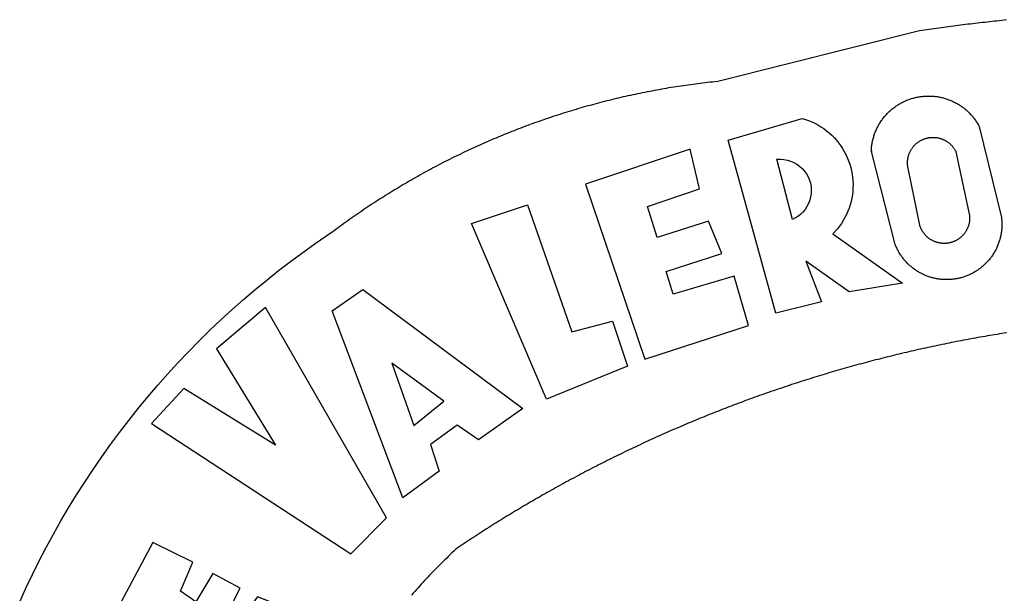
# Model space of a CAD drawing. Extents: x 181610.1 to 181666.4, y 1672776.9 to 1672858.9.
# Drawn here: x 181624.3 to 181625.6, y 1672793.8 to 1672794.6 of the extents above; entities that cross this region are included whole.
import ezdxf

# ---------------------------------------------------------------- set-up
doc = ezdxf.new("R2010")
doc.units = 0
doc.header["$MEASUREMENT"] = 0
doc.layers.add('BRAZAO', color=7, linetype='CONTINUOUS')
doc.layers.add('T-DIVIS-EXIS', color=7, linetype='CONTINUOUS')

# ---------------------------------------------------------------- blocks, each defined once
blk = doc.blocks.new('Logo_Prefeitura')
at = {"layer": 'BRAZAO'}
for points in [[(-648.74, 734.7), (-643.94, 739.59), (-639.05, 744.39), (-634.08, 749.12), (-629.03, 753.75), (-623.9, 758.29), (-618.69, 762.75), (-613.4, 767.11), (-608.04, 771.38), (-602.6, 775.55), (-597.09, 779.63), (-591.52, 783.62), (-583.83, 788.87), (-582.95, 789.53), (-582.07, 790.18), (-581.18, 790.84), (-580.3, 791.49), (-579.41, 792.13), (-578.52, 792.78), (-577.63, 793.42), (-576.73, 794.06), (-575.84, 794.7), (-574.94, 795.33), (-574.04, 795.96), (-573.14, 796.59), (-572.23, 797.21), (-571.33, 797.84), (-570.42, 798.45), (-569.51, 799.07), (-568.6, 799.68), (-567.68, 800.3), (-566.77, 800.9), (-565.85, 801.51), (-564.93, 802.11), (-564.01, 802.71), (-563.08, 803.3), (-562.16, 803.9), (-561.23, 804.49), (-560.3, 805.08), (-559.37, 805.66), (-558.44, 806.24), (-557.5, 806.82), (-556.57, 807.4), (-555.63, 807.97), (-554.69, 808.54), (-553.75, 809.11), (-552.8, 809.67), (-551.86, 810.23), (-550.91, 810.79), (-549.96, 811.34), (-549.01, 811.9), (-548.06, 812.44), (-547.11, 812.99), (-546.15, 813.53), (-545.19, 814.07), (-544.23, 814.61), (-543.27, 815.14), (-542.31, 815.67), (-541.35, 816.2), (-540.38, 816.73), (-539.41, 817.25), (-538.45, 817.77), (-537.47, 818.28), (-536.5, 818.8), (-535.53, 819.31), (-534.55, 819.81), (-533.58, 820.32), (-532.6, 820.82), (-531.62, 821.31), (-530.64, 821.81), (-529.65, 822.3), (-528.67, 822.79), (-527.68, 823.27), (-526.69, 823.75), (-525.7, 824.23), (-524.71, 824.71), (-523.72, 825.18), (-522.73, 825.65), (-521.73, 826.11), (-520.73, 826.58), (-519.74, 827.04), (-518.74, 827.49), (-517.73, 827.95), (-516.73, 828.4), (-515.73, 828.85), (-514.72, 829.29), (-513.72, 829.73), (-512.71, 830.17), (-511.7, 830.6), (-510.69, 831.03), (-509.67, 831.46), (-508.66, 831.89), (-507.65, 832.31), (-506.63, 832.73), (-505.61, 833.14), (-504.59, 833.56), (-503.57, 833.97), (-502.55, 834.37), (-501.53, 834.77), (-500.5, 835.17), (-499.48, 835.57), (-498.45, 835.96), (-497.42, 836.35), (-496.4, 836.74), (-495.37, 837.12), (-494.33, 837.5), (-493.3, 837.88), (-492.27, 838.25), (-491.23, 838.62), (-490.2, 838.99), (-489.16, 839.35), (-488.12, 839.71), (-487.08, 840.07), (-486.04, 840.43), (-485, 840.78), (-483.96, 841.12), (-482.91, 841.47), (-481.87, 841.81), (-480.82, 842.15), (-479.77, 842.48), (-478.73, 842.81), (-477.68, 843.14), (-476.63, 843.46), (-475.58, 843.78), (-474.52, 844.1), (-473.47, 844.42), (-472.42, 844.73), (-471.36, 845.04), (-470.3, 845.34), (-469.25, 845.64), (-468.19, 845.94), (-467.13, 846.23), (-466.07, 846.52), (-465.01, 846.81), (-463.95, 847.1), (-462.89, 847.38), (-461.82, 847.66), (-460.76, 847.93), (-459.69, 848.2), (-458.63, 848.47), (-457.56, 848.73), (-456.49, 848.99), (-455.42, 849.25), (-454.35, 849.51), (-453.28, 849.76), (-452.21, 850.01), (-451.14, 850.25), (-450.07, 850.49), (-449, 850.73), (-447.92, 850.96), (-446.85, 851.19), (-445.77, 851.42), (-444.7, 851.64), (-443.62, 851.86), (-442.54, 852.08), (-441.46, 852.29), (-440.38, 852.5), (-439.3, 852.71), (-438.22, 852.92), (-437.14, 853.12), (-436.06, 853.31), (-434.98, 853.51), (-433.9, 853.7), (-432.81, 853.88), (-431.73, 854.07), (-430.65, 854.25), (-429.56, 854.42), (-428.48, 854.59), (-427.39, 854.76), (-426.3, 854.93), (-425.22, 855.09), (-424.13, 855.25), (-423.04, 855.41), (-421.95, 855.56), (-420.86, 855.71), (-419.77, 855.85), (-418.68, 856), (-417.59, 856.14), (-416.5, 856.27), (-415.41, 856.4), (-414.32, 856.53), (-413.23, 856.66), (-412.13, 856.78), (-411.04, 856.9), (-409.6, 857.05), (-318.52, 879.96), (-317.43, 880.12), (-316.35, 880.27), (-315.26, 880.43), (-314.17, 880.58), (-313.08, 880.73), (-311.99, 880.88), (-310.9, 881.03), (-309.81, 881.18), (-308.72, 881.32), (-307.63, 881.47), (-306.54, 881.61), (-305.45, 881.75), (-304.36, 881.89), (-303.27, 882.03), (-302.18, 882.17), (-301.09, 882.31), (-300, 882.45), (-298.91, 882.58), (-297.82, 882.72), (-296.73, 882.85), (-295.64, 882.98), (-294.55, 883.11), (-293.46, 883.24), (-292.36, 883.37), (-291.27, 883.49), (-290.18, 883.62), (-289.09, 883.74), (-288, 883.87), (-286.9, 883.99), (-285.81, 884.11), (-284.72, 884.23), (-283.63, 884.34), (-282.53, 884.46), (-281.44, 884.58), (-280.35, 884.69), (-279.25, 884.81)], [(-340.2, 825.24), (-340.27, 826.55), (-340.23, 827), (-340.18, 827.45), (-340.13, 827.9), (-340.06, 828.35), (-339.99, 828.79), (-339.91, 829.24), (-339.82, 829.68), (-339.73, 830.12), (-339.62, 830.56), (-339.51, 831), (-339.39, 831.44), (-339.27, 831.87), (-339.13, 832.3), (-338.99, 832.73), (-338.84, 833.16), (-338.69, 833.58), (-338.52, 834), (-338.35, 834.42), (-338.17, 834.84), (-337.99, 835.25), (-337.79, 835.66), (-337.59, 836.06), (-337.39, 836.47), (-337.17, 836.86), (-336.95, 837.26), (-336.73, 837.65), (-336.49, 838.04), (-336.25, 838.42), (-336, 838.8), (-335.75, 839.17), (-335.49, 839.54), (-335.22, 839.9), (-334.95, 840.26), (-334.67, 840.62), (-334.38, 840.97), (-334.09, 841.31), (-333.79, 841.65), (-333.49, 841.99), (-333.18, 842.32), (-332.86, 842.64), (-332.54, 842.96), (-332.22, 843.27), (-331.88, 843.58), (-331.55, 843.88), (-331.2, 844.17), (-330.86, 844.46), (-330.5, 844.75), (-330.15, 845.02), (-329.78, 845.29), (-329.42, 845.56), (-329.05, 845.81), (-328.67, 846.07), (-328.29, 846.31), (-327.91, 846.55), (-327.52, 846.78), (-327.13, 847), (-326.73, 847.22), (-326.33, 847.43), (-325.93, 847.63), (-325.52, 847.83), (-325.11, 848.02), (-324.7, 848.2), (-324.28, 848.38), (-323.86, 848.54), (-323.44, 848.7), (-323.01, 848.86), (-322.58, 849), (-322.15, 849.14), (-321.72, 849.27), (-321.28, 849.39), (-320.85, 849.51), (-320.41, 849.62), (-319.97, 849.72), (-319.53, 849.81), (-319.08, 849.89), (-318.64, 849.97), (-318.19, 850.04), (-317.74, 850.1), (-317.29, 850.15), (-316.84, 850.2), (-316.39, 850.23), (-315.94, 850.26), (-315.49, 850.28), (-315.04, 850.3), (-314.59, 850.3), (-314.59, 850.3), (-314.13, 850.3), (-313.68, 850.29), (-313.23, 850.27), (-312.78, 850.25), (-312.33, 850.21), (-311.88, 850.17), (-311.43, 850.12), (-310.98, 850.07), (-310.53, 850), (-310.09, 849.93), (-309.64, 849.85), (-309.2, 849.76), (-308.76, 849.66), (-308.32, 849.56), (-307.88, 849.45), (-307.45, 849.33), (-307.01, 849.2), (-306.58, 849.07), (-306.15, 848.93), (-305.72, 848.78), (-305.3, 848.62), (-304.88, 848.46), (-304.46, 848.29), (-304.05, 848.11), (-303.63, 847.92), (-303.22, 847.73), (-302.82, 847.53), (-302.42, 847.32), (-302.02, 847.11), (-301.63, 846.89), (-301.24, 846.66), (-300.85, 846.42), (-300.47, 846.18), (-300.09, 845.94), (-299.72, 845.68), (-299.35, 845.42), (-298.98, 845.15), (-298.62, 844.88), (-298.27, 844.6), (-297.92, 844.31), (-297.57, 844.02), (-297.23, 843.72), (-296.9, 843.42), (-296.57, 843.11), (-296.25, 842.79), (-295.93, 842.47), (-295.62, 842.14), (-295.31, 841.81), (-295.01, 841.48), (-294.71, 841.13), (-294.42, 840.79), (-294.14, 840.43), (-293.87, 840.08), (-293.6, 839.71), (-293.33, 839.35), (-293.07, 838.98), (-292.82, 838.6), (-292.58, 838.22), (-292.34, 837.83), (-292.11, 837.45), (-291.89, 837.05), (-291.58, 836.48), (-281.58, 795.4), (-281.52, 794.96), (-281.48, 794.53), (-281.44, 794.1), (-281.41, 793.66), (-281.39, 793.23), (-281.38, 792.79), (-281.37, 792.36), (-281.37, 791.92), (-281.38, 791.49), (-281.4, 791.05), (-281.42, 790.62), (-281.45, 790.18), (-281.49, 789.75), (-281.54, 789.32), (-281.59, 788.88), (-281.66, 788.45), (-281.72, 788.02), (-281.8, 787.59), (-281.89, 787.17), (-281.98, 786.74), (-282.08, 786.32), (-282.18, 785.9), (-282.3, 785.48), (-282.42, 785.06), (-282.55, 784.64), (-282.68, 784.23), (-282.83, 783.82), (-282.98, 783.41), (-283.13, 783), (-283.3, 782.6), (-283.47, 782.2), (-283.65, 781.8), (-283.83, 781.41), (-284.02, 781.02), (-284.22, 780.63), (-284.43, 780.25), (-284.64, 779.87), (-284.86, 779.49), (-285.08, 779.12), (-285.32, 778.75), (-285.55, 778.39), (-285.8, 778.03), (-286.05, 777.67), (-286.31, 777.32), (-286.57, 776.97), (-286.84, 776.63), (-287.11, 776.29), (-287.39, 775.96), (-287.68, 775.63), (-287.97, 775.31), (-288.27, 774.99), (-288.57, 774.68), (-288.88, 774.37), (-289.2, 774.07), (-289.52, 773.78), (-289.84, 773.49), (-290.17, 773.2), (-290.5, 772.92), (-290.84, 772.65), (-291.19, 772.38), (-291.54, 772.12), (-291.89, 771.87), (-292.25, 771.62), (-292.61, 771.38), (-292.97, 771.14), (-293.34, 770.91), (-293.72, 770.69), (-294.1, 770.47), (-294.48, 770.26), (-294.86, 770.06), (-295.25, 769.86), (-295.64, 769.67), (-296.04, 769.49), (-296.44, 769.31), (-296.84, 769.15), (-297.24, 768.98), (-297.65, 768.83), (-298.06, 768.68), (-298.47, 768.54), (-298.88, 768.41), (-299.3, 768.28), (-299.72, 768.16), (-300.14, 768.05), (-300.56, 767.95), (-300.99, 767.85), (-301.41, 767.76), (-301.84, 767.68), (-302.27, 767.61), (-302.7, 767.54), (-303.13, 767.48), (-303.56, 767.43), (-304, 767.39), (-304.43, 767.35), (-304.86, 767.32), (-305.3, 767.3), (-305.73, 767.28), (-306.17, 767.28), (-306.6, 767.28), (-307.04, 767.29), (-307.48, 767.31), (-307.91, 767.33), (-308.34, 767.36), (-308.78, 767.4), (-309.21, 767.45), (-309.64, 767.5), (-310.07, 767.57), (-310.5, 767.63), (-310.93, 767.71), (-311.36, 767.8), (-311.78, 767.89), (-312.21, 767.99), (-312.63, 768.09), (-313.05, 768.21), (-313.47, 768.33), (-313.88, 768.46), (-314.3, 768.6), (-314.71, 768.74), (-315.12, 768.89), (-315.52, 769.05), (-315.92, 769.21), (-316.32, 769.38), (-316.72, 769.56), (-317.12, 769.75), (-317.51, 769.94), (-317.89, 770.14), (-318.28, 770.34), (-318.66, 770.56), (-319.03, 770.77), (-319.4, 771), (-319.77, 771.23), (-320.14, 771.47), (-320.5, 771.72), (-320.85, 771.97), (-321.2, 772.22), (-321.55, 772.49), (-321.89, 772.76), (-322.23, 773.03), (-322.56, 773.31), (-322.89, 773.6), (-323.21, 773.89), (-323.53, 774.19), (-323.84, 774.49), (-324.15, 774.8), (-324.45, 775.12), (-324.75, 775.44), (-325.04, 775.76), (-325.32, 776.09), (-325.6, 776.42), (-325.87, 776.76), (-326.14, 777.11), (-326.4, 777.46), (-326.65, 777.81), (-326.9, 778.17), (-327.14, 778.53), (-327.38, 778.89), (-327.61, 779.27), (-327.83, 779.64), (-328.05, 780.02), (-328.26, 780.4), (-328.46, 780.78), (-328.66, 781.17), (-328.84, 781.56), (-329.03, 781.96), (-329.2, 782.36), (-329.37, 782.76), (-329.53, 783.16), (-329.74, 783.71), (-340.2, 825.24)], [(-383.46, 752.15), (-404.94, 830.41), (-371.62, 840.18), (-371.62, 840.18), (-370.13, 839.73), (-368.66, 839.21), (-367.22, 838.62), (-365.82, 837.96), (-364.45, 837.22), (-363.11, 836.42), (-361.82, 835.56), (-360.57, 834.63), (-359.37, 833.64), (-358.22, 832.59), (-357.13, 831.49), (-356.09, 830.33), (-355.11, 829.12), (-354.19, 827.87), (-353.33, 826.57), (-352.54, 825.23), (-351.82, 823.85), (-351.17, 822.44), (-350.58, 821), (-350.07, 819.53), (-349.64, 818.03), (-349.28, 816.52), (-348.99, 814.99), (-348.78, 813.45), (-348.65, 811.9), (-348.6, 810.35), (-348.62, 808.79), (-348.72, 807.24), (-348.9, 805.69), (-349.15, 804.16), (-349.48, 802.64), (-349.89, 801.14), (-350.36, 799.66), (-350.92, 798.2), (-351.54, 796.78), (-352.23, 795.38), (-353, 794.03), (-353.83, 792.71), (-354.72, 791.44), (-355.67, 790.21), (-357.68, 787.99), (-326.18, 765.65), (-350.34, 761.74), (-369.84, 775.68), (-369.84, 775.68), (-362.8, 757.23), (-383.46, 752.15)], [(-323.55, 816.99), (-323.62, 817.25), (-323.68, 817.5), (-323.73, 817.75), (-323.78, 818.01), (-323.83, 818.27), (-323.87, 818.52), (-323.9, 818.78), (-323.93, 819.04), (-323.95, 819.3), (-323.96, 819.56), (-323.97, 819.82), (-323.97, 820.08), (-323.97, 820.34), (-323.96, 820.6), (-323.95, 820.86), (-323.93, 821.12), (-323.9, 821.38), (-323.87, 821.64), (-323.83, 821.9), (-323.79, 822.15), (-323.74, 822.41), (-323.68, 822.67), (-323.62, 822.92), (-323.56, 823.17), (-323.48, 823.42), (-323.4, 823.67), (-323.32, 823.91), (-323.23, 824.16), (-323.14, 824.4), (-323.04, 824.64), (-322.93, 824.88), (-322.82, 825.12), (-322.7, 825.35), (-322.58, 825.58), (-322.46, 825.81), (-322.32, 826.03), (-322.19, 826.25), (-322.04, 826.47), (-321.9, 826.69), (-321.75, 826.9), (-321.59, 827.11), (-321.43, 827.31), (-321.26, 827.51), (-321.09, 827.71), (-320.92, 827.91), (-320.74, 828.09), (-320.56, 828.28), (-320.37, 828.46), (-320.18, 828.64), (-319.98, 828.81), (-319.78, 828.98), (-319.58, 829.14), (-319.37, 829.3), (-319.16, 829.45), (-318.95, 829.6), (-318.73, 829.75), (-318.51, 829.89), (-318.29, 830.02), (-318.06, 830.15), (-317.84, 830.28), (-317.6, 830.39), (-317.37, 830.51), (-317.13, 830.62), (-316.89, 830.72), (-316.65, 830.82), (-316.41, 830.91), (-316.16, 830.99), (-315.91, 831.08), (-315.67, 831.15), (-315.41, 831.22), (-315.16, 831.29), (-314.91, 831.34), (-314.65, 831.4), (-314.4, 831.44), (-314.14, 831.48), (-313.88, 831.52), (-313.62, 831.55), (-313.36, 831.57), (-313.1, 831.59), (-312.84, 831.6), (-312.58, 831.61), (-312.58, 831.61), (-312.32, 831.61), (-312.06, 831.6), (-311.8, 831.59), (-311.54, 831.57), (-311.28, 831.55), (-311.02, 831.52), (-310.76, 831.48), (-310.51, 831.44), (-310.25, 831.39), (-310, 831.34), (-309.74, 831.28), (-309.49, 831.22), (-309.24, 831.15), (-308.99, 831.07), (-308.74, 830.99), (-308.5, 830.9), (-308.25, 830.81), (-308.01, 830.71), (-307.77, 830.61), (-307.54, 830.5), (-307.3, 830.38), (-307.07, 830.27), (-306.84, 830.14), (-306.62, 830.01), (-306.39, 829.88), (-306.17, 829.74), (-305.96, 829.59), (-305.74, 829.44), (-305.53, 829.29), (-305.33, 829.13), (-305.12, 828.97), (-304.93, 828.8), (-304.73, 828.62), (-304.54, 828.45), (-304.35, 828.27), (-304.17, 828.08), (-303.99, 827.89), (-303.82, 827.7), (-303.65, 827.5), (-303.48, 827.3), (-303.32, 827.09), (-303.17, 826.88), (-303.01, 826.67), (-302.87, 826.46), (-302.73, 826.24), (-302.59, 826.02), (-302.46, 825.79), (-302.33, 825.56), (-302.21, 825.33), (-302.09, 825.09), (-295.97, 796.3), (-295.95, 796.04), (-295.93, 795.78), (-295.92, 795.52), (-295.92, 795.26), (-295.92, 795), (-295.93, 794.74), (-295.94, 794.48), (-295.96, 794.22), (-295.98, 793.96), (-296.01, 793.7), (-296.05, 793.44), (-296.09, 793.18), (-296.14, 792.93), (-296.19, 792.67), (-296.25, 792.42), (-296.32, 792.17), (-296.39, 791.92), (-296.46, 791.67), (-296.55, 791.42), (-296.63, 791.17), (-296.73, 790.93), (-296.83, 790.69), (-296.93, 790.45), (-297.04, 790.21), (-297.15, 789.98), (-297.28, 789.75), (-297.4, 789.52), (-297.53, 789.3), (-297.67, 789.07), (-297.81, 788.85), (-297.95, 788.64), (-298.1, 788.43), (-298.26, 788.22), (-298.42, 788.01), (-298.58, 787.81), (-298.75, 787.61), (-298.92, 787.42), (-299.1, 787.23), (-299.28, 787.04), (-299.47, 786.86), (-299.66, 786.68), (-299.85, 786.5), (-300.05, 786.34), (-300.25, 786.17), (-300.46, 786.01), (-300.67, 785.86), (-300.88, 785.7), (-301.1, 785.56), (-301.32, 785.42), (-301.54, 785.28), (-301.76, 785.15), (-301.99, 785.03), (-302.22, 784.9), (-302.46, 784.79), (-302.69, 784.68), (-302.93, 784.58), (-303.17, 784.48), (-303.41, 784.38), (-303.66, 784.3), (-303.91, 784.21), (-304.16, 784.14), (-304.41, 784.06), (-304.66, 784), (-304.91, 783.94), (-305.17, 783.88), (-305.42, 783.84), (-305.68, 783.79), (-305.94, 783.76), (-306.2, 783.73), (-306.46, 783.7), (-306.72, 783.68), (-306.98, 783.67), (-307.24, 783.66), (-307.5, 783.66), (-307.76, 783.67), (-308.02, 783.68), (-308.28, 783.69), (-308.54, 783.71), (-308.8, 783.74), (-309.05, 783.78), (-309.31, 783.82), (-309.57, 783.86), (-309.82, 783.91), (-310.08, 783.97), (-310.33, 784.03), (-310.58, 784.1), (-310.83, 784.18), (-311.08, 784.25), (-311.33, 784.34), (-311.57, 784.43), (-311.81, 784.53), (-312.05, 784.63), (-312.29, 784.74), (-312.52, 784.85), (-312.76, 784.97), (-312.99, 785.09), (-313.21, 785.22), (-313.44, 785.35), (-313.66, 785.49), (-313.87, 785.63), (-314.09, 785.78), (-314.3, 785.94), (-314.51, 786.09), (-314.71, 786.26), (-314.91, 786.42), (-315.11, 786.6), (-315.3, 786.77), (-315.49, 786.95), (-315.67, 787.14), (-315.85, 787.32), (-316.02, 787.52), (-316.2, 787.71), (-316.36, 787.91), (-316.52, 788.12), (-316.68, 788.33), (-316.83, 788.54), (-317.05, 788.86), (-317.19, 789.08), (-317.33, 789.3), (-317.46, 789.53), (-317.58, 789.76), (-317.7, 789.99), (-317.82, 790.22), (-317.93, 790.46), (-318.03, 790.7), (-318.13, 790.94), (-318.22, 791.18), (-318.31, 791.43), (-318.39, 791.67), (-318.48, 791.96), (-323.55, 816.99)], [(-422.09, 826.24), (-469.47, 810.43), (-442.64, 731.4), (-395.82, 746.57), (-402.26, 768.92), (-402.26, 768.92), (-429.88, 760.65), (-433.02, 771), (-407.81, 779.11), (-413.81, 793.66), (-413.81, 793.66), (-437.07, 786.3), (-441.41, 800.4), (-418, 808.36), (-422.09, 826.24)], [(-340.2, 825.24), (-340.31, 825.66), (-340.2, 825.24)], [(-382.98, 821.7), (-381.33, 821.77), (-381.33, 821.77), (-379.78, 821.64), (-378.25, 821.34), (-376.76, 820.88), (-375.34, 820.26), (-373.99, 819.5), (-372.73, 818.58), (-371.58, 817.54), (-370.54, 816.38), (-369.64, 815.11), (-368.89, 813.75), (-368.28, 812.32), (-367.84, 810.83), (-367.56, 809.3), (-367.45, 807.74), (-367.51, 806.19), (-367.73, 804.65), (-368.13, 803.15), (-368.68, 801.7), (-369.39, 800.31), (-370.24, 799.01), (-371.24, 797.81), (-372.35, 796.73), (-373.58, 795.78), (-375.99, 794.43), (-382.98, 821.7)], [(-520.88, 792.68), (-495.59, 801.12), (-495.59, 801.12), (-475.65, 743.68), (-457.19, 748.49), (-457.19, 748.49), (-450.45, 728.24), (-487.07, 713.22), (-520.88, 792.68)], [(-551.96, 668.7), (-583.85, 753.23), (-570.04, 762.83), (-570.04, 762.83), (-497.73, 709.02), (-517.69, 694.91), (-527.44, 701.5), (-527.44, 701.5), (-539.45, 692.8), (-535.55, 680.65), (-551.96, 668.7)], [(-665.38, 702.19), (-575.34, 643.28), (-559.27, 659.64), (-613.86, 754.71), (-613.86, 754.71), (-636.08, 735.95), (-609.38, 692.47), (-650.79, 718.1), (-650.79, 718.1), (-665.38, 702.19)], [(-279.2, 743.26), (-280.29, 743.08), (-281.37, 742.91), (-282.46, 742.74), (-283.54, 742.56), (-284.63, 742.38), (-285.71, 742.2), (-286.79, 742.02), (-287.88, 741.83), (-288.96, 741.65), (-290.04, 741.46), (-291.13, 741.27), (-292.21, 741.08), (-293.29, 740.88), (-294.37, 740.68), (-295.45, 740.49), (-296.53, 740.29), (-297.61, 740.08), (-298.69, 739.88), (-299.77, 739.67), (-300.85, 739.47), (-301.93, 739.26), (-303.01, 739.05), (-304.09, 738.83), (-305.17, 738.62), (-306.24, 738.4), (-307.32, 738.18), (-308.4, 737.96), (-309.47, 737.74), (-310.55, 737.51), (-311.62, 737.28), (-312.7, 737.05), (-313.77, 736.82), (-314.85, 736.59), (-315.92, 736.36), (-317, 736.12), (-318.07, 735.88), (-319.14, 735.64), (-320.21, 735.4), (-321.28, 735.15), (-322.36, 734.91), (-323.43, 734.66), (-324.5, 734.41), (-325.57, 734.16), (-326.64, 733.9), (-327.7, 733.65), (-328.77, 733.39), (-329.84, 733.13), (-330.91, 732.87), (-331.98, 732.6), (-333.04, 732.34), (-334.11, 732.07), (-335.17, 731.8), (-336.24, 731.53), (-337.3, 731.26), (-338.37, 730.98), (-339.43, 730.71), (-340.5, 730.43), (-341.56, 730.15), (-342.62, 729.87), (-343.68, 729.58), (-344.74, 729.29), (-345.8, 729.01), (-346.86, 728.72), (-347.92, 728.42), (-348.98, 728.13), (-350.04, 727.84), (-351.1, 727.54), (-352.16, 727.24), (-353.21, 726.94), (-354.27, 726.63), (-355.33, 726.33), (-356.38, 726.02), (-357.44, 725.71), (-358.49, 725.4), (-359.54, 725.09), (-360.6, 724.77), (-361.65, 724.46), (-362.7, 724.14), (-363.75, 723.82), (-364.81, 723.5), (-365.86, 723.17), (-366.91, 722.85), (-367.95, 722.52), (-369, 722.19), (-370.05, 721.86), (-371.1, 721.53), (-372.14, 721.19), (-373.19, 720.85), (-374.24, 720.51), (-375.28, 720.17), (-376.33, 719.83), (-377.37, 719.49), (-378.41, 719.14), (-379.46, 718.79), (-380.5, 718.44), (-381.54, 718.09), (-382.58, 717.74), (-383.62, 717.38), (-384.66, 717.02), (-385.7, 716.66), (-386.74, 716.3), (-387.77, 715.94), (-388.81, 715.57), (-389.85, 715.21), (-390.88, 714.84), (-391.92, 714.47), (-392.95, 714.1), (-393.98, 713.72), (-395.02, 713.34), (-396.05, 712.97), (-397.08, 712.59), (-398.11, 712.21), (-399.14, 711.82), (-400.17, 711.44), (-401.2, 711.05), (-402.23, 710.66), (-403.25, 710.27), (-404.28, 709.88), (-405.31, 709.48), (-406.33, 709.09), (-407.36, 708.69), (-408.38, 708.29), (-409.4, 707.89), (-410.43, 707.48), (-411.45, 707.08), (-412.47, 706.67), (-413.49, 706.26), (-414.51, 705.85), (-415.53, 705.44), (-416.54, 705.02), (-417.56, 704.61), (-418.58, 704.19), (-419.59, 703.77), (-420.61, 703.35), (-421.62, 702.92), (-422.64, 702.5), (-423.65, 702.07), (-424.66, 701.64), (-425.67, 701.21), (-426.68, 700.78), (-427.69, 700.34), (-428.7, 699.91), (-429.71, 699.47), (-430.72, 699.03), (-431.72, 698.59), (-432.73, 698.14), (-433.73, 697.7), (-434.74, 697.25), (-435.74, 696.8), (-436.74, 696.35), (-437.74, 695.9), (-438.75, 695.45), (-439.75, 694.99), (-440.74, 694.53), (-441.74, 694.07), (-442.74, 693.61), (-443.74, 693.15), (-444.73, 692.68), (-445.73, 692.22), (-446.72, 691.75), (-447.72, 691.28), (-448.71, 690.81), (-449.7, 690.33), (-450.69, 689.86), (-451.68, 689.38), (-452.67, 688.9), (-453.66, 688.42), (-454.65, 687.94), (-455.63, 687.45), (-456.62, 686.97), (-457.6, 686.48), (-458.59, 685.99), (-459.57, 685.5), (-460.55, 685), (-461.54, 684.51), (-462.52, 684.01), (-463.5, 683.51), (-464.47, 683.01), (-465.45, 682.51), (-466.43, 682.01), (-467.41, 681.5), (-468.38, 681), (-469.35, 680.49), (-470.33, 679.98), (-471.3, 679.46), (-472.27, 678.95), (-473.24, 678.43), (-474.21, 677.92), (-475.18, 677.4), (-476.15, 676.88), (-477.11, 676.35), (-478.08, 675.83), (-479.05, 675.3), (-480.01, 674.77), (-480.97, 674.24), (-481.93, 673.71), (-482.9, 673.18), (-483.86, 672.64), (-484.82, 672.11), (-485.77, 671.57), (-486.73, 671.03), (-487.69, 670.49), (-488.64, 669.94), (-489.6, 669.4), (-490.55, 668.85), (-491.5, 668.3), (-492.46, 667.75), (-493.41, 667.2), (-494.35, 666.65), (-495.3, 666.09), (-496.25, 665.54), (-497.2, 664.98), (-498.14, 664.42), (-499.09, 663.86), (-500.03, 663.29), (-500.97, 662.73), (-501.92, 662.16), (-502.86, 661.59), (-503.8, 661.02), (-504.73, 660.45), (-505.67, 659.87), (-506.61, 659.3), (-507.54, 658.72), (-508.48, 658.14), (-509.41, 657.56), (-510.34, 656.98), (-511.27, 656.4), (-512.2, 655.81), (-513.13, 655.22), (-514.06, 654.63), (-514.99, 654.04), (-515.92, 653.45), (-516.84, 652.86), (-517.76, 652.26), (-518.69, 651.67), (-519.61, 651.07), (-520.53, 650.47), (-521.45, 649.86), (-522.37, 649.26), (-523.28, 648.66), (-524.2, 648.05), (-525.12, 647.44), (-526.03, 646.83), (-527.31, 645.97), (-528.11, 645.23), (-528.92, 644.48), (-529.72, 643.73), (-530.52, 642.97), (-531.31, 642.21), (-532.11, 641.45), (-532.89, 640.68), (-533.68, 639.92), (-534.46, 639.14), (-535.24, 638.37), (-536.01, 637.59), (-536.78, 636.8), (-537.55, 636.02), (-538.32, 635.23), (-539.08, 634.43), (-539.84, 633.64), (-540.59, 632.84), (-541.34, 632.04), (-542.09, 631.23), (-542.83, 630.42), (-543.57, 629.61), (-544.31, 628.79), (-545.04, 627.97), (-545.77, 627.15), (-546.49, 626.32), (-547.22, 625.49), (-547.93, 624.66)], [(-724.94, 621.57), (-722.1, 627.81), (-719.15, 634), (-716.1, 640.14), (-712.94, 646.22), (-709.67, 652.25), (-706.3, 658.21), (-702.83, 664.12), (-699.25, 669.97), (-695.57, 675.75), (-691.79, 681.47), (-687.91, 687.12), (-683.93, 692.7), (-679.86, 698.22), (-675.69, 703.66), (-671.43, 709.02), (-667.07, 714.31), (-662.62, 719.53), (-658.08, 724.67), (-653.45, 729.72), (-648.74, 734.7)], [(-547, 701.35), (-533.44, 712.3), (-556.84, 729.54), (-556.84, 729.54), (-547, 701.35)], [(-664.89, 648.48), (-685.05, 610.68), (-612.12, 585.36), (-595.91, 615.52), (-617.51, 623.91), (-617.51, 623.91), (-624.72, 614.46), (-630.72, 617.15), (-625.31, 627.81), (-637.77, 634.4), (-637.77, 634.4), (-645.43, 621.65), (-652.33, 626.44), (-646.77, 639.5), (-664.89, 648.48)]]:
    blk.add_lwpolyline(points, dxfattribs=at)

msp = doc.modelspace()

# ---------------------------------------------------------------- block references
at = {"layer": 'T-DIVIS-EXIS', "linetype": 'Continuous', "xscale": 0.00298365208436735, "yscale": 0.002983652055263519, "zscale": 0.002983652098924404}
msp.add_blockref('Logo_Prefeitura', (181626.4501, 1672791.9675), dxfattribs=at)

doc.saveas('drawing.dxf')
